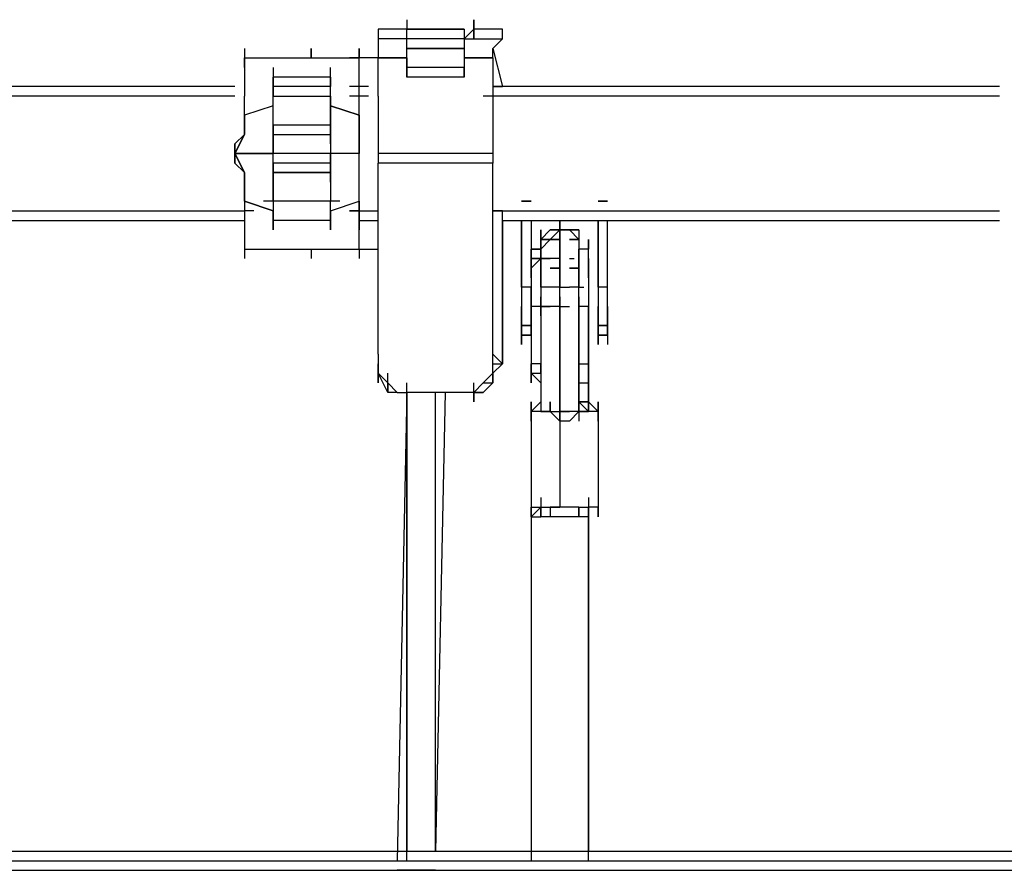
# Model space of a CAD drawing. Extents: x -6012 to 4039, y -4 to 2900.
# Drawn here: x -3470 to -3033, y 1905 to 2282 of the extents above; entities that cross this region are included whole.
import ezdxf

# ---------------------------------------------------------------- set-up
doc = ezdxf.new("R2010")
doc.units = 0
doc.header["$LTSCALE"] = 5
doc.layers.add('Lg_prod', color=40, linetype='CONTINUOUS')

msp = doc.modelspace()

# ---------------------------------------------------------------- linework, layer by layer
at = {"layer": 'Lg_prod'}
for p, q in [((-3298.0538, 2281.9628), (-3298.0538, 2277.7291)), ((-3298.0538, 2281.9628), (-3298.0538, 2277.7291)), ((-3298.0538, 2281.9628), (-3298.0538, 2277.7291)), ((-3268.4179, 2281.9628), (-3268.4179, 2273.4954)), ((-3268.4179, 2273.4954), (-3268.4179, 2281.9628)), ((-3268.4179, 2281.9628), (-3268.4179, 2273.4954)), ((-3310.7549, 2277.7291), (-3310.7549, 2273.4954)), ((-3298.0538, 2277.7291), (-3310.7549, 2277.7291)), ((-3298.0538, 2273.4954), (-3298.0538, 2277.7291)), ((-3272.6516, 2277.7291), (-3298.0538, 2277.7291)), ((-3298.0538, 2277.7291), (-3272.6516, 2277.7291)), ((-3298.0538, 2273.4954), (-3298.0538, 2277.7291)), ((-3272.6516, 2277.7291), (-3272.6516, 2273.4954)), ((-3268.4179, 2277.7291), (-3272.6516, 2273.4954)), ((-3255.7168, 2277.7291), (-3268.4179, 2277.7291)), ((-3255.7168, 2273.4954), (-3255.7168, 2277.7291)), ((-3298.0538, 2273.4954), (-3310.7549, 2273.4954)), ((-3310.7549, 2273.4954), (-3310.7549, 2269.2617)), ((-3272.6516, 2273.4954), (-3298.0538, 2273.4954)), ((-3298.0538, 2269.2617), (-3298.0538, 2273.4954)), ((-3272.6516, 2273.4954), (-3272.6516, 2269.2617)), ((-3272.6516, 2273.4954), (-3255.7168, 2273.4954)), ((-3272.6516, 2273.4954), (-3255.7168, 2273.4954)), ((-3255.7168, 2273.4954), (-3259.9505, 2269.2617)), ((-3370.0267, 2269.2617), (-3370.0267, 2265.028)), ((-3370.0267, 2269.2617), (-3370.0267, 2265.028)), ((-3340.3908, 2265.028), (-3340.3908, 2269.2617)), ((-3340.3908, 2269.2617), (-3340.3908, 2265.028)), ((-3319.2223, 2265.028), (-3319.2223, 2269.2617)), ((-3319.2223, 2269.2617), (-3319.2223, 2265.028)), ((-3310.7549, 2269.2617), (-3310.7549, 2265.028)), ((-3272.6516, 2269.2617), (-3298.0538, 2269.2617)), ((-3298.0538, 2269.2617), (-3272.6516, 2269.2617)), ((-3298.0538, 2265.028), (-3298.0538, 2269.2617)), ((-3272.6516, 2269.2617), (-3272.6516, 2265.028)), ((-3272.6516, 2269.2617), (-3272.6516, 2265.028)), ((-3259.9505, 2265.028), (-3259.9505, 2269.2617)), ((-3259.9505, 2269.2617), (-3255.7168, 2252.3269)), ((-3370.0267, 2265.028), (-3319.2223, 2265.028)), ((-3370.0267, 2260.7943), (-3370.0267, 2265.028)), ((-3370.0267, 2265.028), (-3370.0267, 2260.7943)), ((-3310.7549, 2265.028), (-3323.456, 2265.028)), ((-3310.7549, 2265.028), (-3323.456, 2265.028)), ((-3319.2223, 2260.7943), (-3319.2223, 2265.028)), ((-3319.2223, 2260.7943), (-3319.2223, 2265.028)), ((-3298.0538, 2265.028), (-3310.7549, 2265.028)), ((-3298.0538, 2265.028), (-3310.7549, 2265.028)), ((-3310.7549, 2265.028), (-3298.0538, 2265.028)), ((-3310.7549, 2256.5606), (-3310.7549, 2265.028)), ((-3298.0538, 2260.7943), (-3298.0538, 2265.028)), ((-3298.0538, 2265.028), (-3298.0538, 2260.7943)), ((-3298.0538, 2260.7943), (-3298.0538, 2265.028)), ((-3272.6516, 2265.028), (-3272.6516, 2260.7943)), ((-3272.6516, 2265.028), (-3272.6516, 2260.7943)), ((-3272.6516, 2265.028), (-3259.9505, 2265.028)), ((-3259.9505, 2265.028), (-3272.6516, 2265.028)), ((-3259.9505, 2265.028), (-3259.9505, 2256.5606)), ((-3370.0267, 2260.7943), (-3370.0267, 2256.5606)), ((-3370.0267, 2260.7943), (-3370.0267, 2256.5606)), ((-3357.3256, 2260.7943), (-3357.3256, 2256.5606)), ((-3331.9234, 2256.5606), (-3331.9234, 2260.7943)), ((-3319.2223, 2256.5606), (-3319.2223, 2260.7943)), ((-3319.2223, 2256.5606), (-3319.2223, 2260.7943)), ((-3298.0538, 2260.7943), (-3298.0538, 2256.5606)), ((-3272.6516, 2260.7943), (-3298.0538, 2260.7943)), ((-3298.0538, 2260.7943), (-3298.0538, 2256.5606)), ((-3298.0538, 2256.5606), (-3298.0538, 2260.7943)), ((-3272.6516, 2256.5606), (-3272.6516, 2260.7943)), ((-3272.6516, 2260.7943), (-3272.6516, 2256.5606)), ((-3272.6516, 2260.7943), (-3272.6516, 2256.5606)), ((-3370.0267, 2256.5606), (-3370.0267, 2248.0932)), ((-3370.0267, 2256.5606), (-3370.0267, 2248.0932)), ((-3357.3256, 2256.5606), (-3357.3256, 2252.3269)), ((-3331.9234, 2256.5606), (-3357.3256, 2256.5606)), ((-3357.3256, 2256.5606), (-3357.3256, 2248.0932)), ((-3357.3256, 2252.3269), (-3357.3256, 2256.5606)), ((-3331.9234, 2256.5606), (-3331.9234, 2252.3269)), ((-3331.9234, 2252.3269), (-3331.9234, 2256.5606)), ((-3331.9234, 2252.3269), (-3331.9234, 2256.5606)), ((-3319.2223, 2248.0932), (-3319.2223, 2256.5606)), ((-3319.2223, 2248.0932), (-3319.2223, 2256.5606)), ((-3310.7549, 2248.0932), (-3310.7549, 2256.5606)), ((-3272.6516, 2256.5606), (-3298.0538, 2256.5606)), ((-3259.9505, 2256.5606), (-3259.9505, 2248.0932)), ((-3374.2604, 2252.3269), (-3598.6465, 2252.3269)), ((-3331.9234, 2252.3269), (-3357.3256, 2252.3269)), ((-3357.3256, 2252.3269), (-3357.3256, 2248.0932)), ((-3331.9234, 2252.3269), (-3357.3256, 2252.3269)), ((-3357.3256, 2248.0932), (-3357.3256, 2252.3269)), ((-3331.9234, 2248.0932), (-3331.9234, 2252.3269)), ((-3331.9234, 2248.0932), (-3331.9234, 2252.3269)), ((-3314.9886, 2252.3269), (-3323.456, 2252.3269)), ((-3035.5644, 2252.3269), (-3259.9505, 2252.3269)), ((-3259.9505, 2252.3269), (-3255.7168, 2252.3269)), ((-3374.2604, 2248.0932), (-3598.6465, 2248.0932)), ((-3370.0267, 2239.6258), (-3370.0267, 2248.0932)), ((-3370.0267, 2239.6258), (-3370.0267, 2248.0932)), ((-3357.3256, 2248.0932), (-3331.9234, 2248.0932)), ((-3357.3256, 2235.3921), (-3357.3256, 2248.0932)), ((-3357.3256, 2235.3921), (-3357.3256, 2248.0932)), ((-3331.9234, 2248.0932), (-3331.9234, 2235.3921)), ((-3331.9234, 2235.3921), (-3331.9234, 2248.0932)), ((-3314.9886, 2248.0932), (-3323.456, 2248.0932)), ((-3319.2223, 2239.6258), (-3319.2223, 2248.0932)), ((-3319.2223, 2239.6258), (-3319.2223, 2248.0932)), ((-3310.7549, 2248.0932), (-3310.7549, 2239.6258)), ((-3310.7549, 2248.0932), (-3310.7549, 2239.6258)), ((-3035.5644, 2248.0932), (-3264.1842, 2248.0932)), ((-3259.9505, 2248.0932), (-3259.9505, 2239.6258)), ((-3357.3256, 2243.8595), (-3370.0267, 2239.6258)), ((-3357.3256, 2243.8595), (-3370.0267, 2239.6258)), ((-3331.9234, 2243.8595), (-3319.2223, 2239.6258)), ((-3319.2223, 2239.6258), (-3331.9234, 2243.8595)), ((-3370.0267, 2239.6258), (-3370.0267, 2231.1584)), ((-3370.0267, 2231.1584), (-3370.0267, 2239.6258)), ((-3319.2223, 2239.6258), (-3319.2223, 2231.1584)), ((-3319.2223, 2231.1584), (-3319.2223, 2239.6258)), ((-3310.7549, 2239.6258), (-3310.7549, 2231.1584)), ((-3259.9505, 2239.6258), (-3259.9505, 2231.1584)), ((-3357.3256, 2235.3921), (-3331.9234, 2235.3921)), ((-3357.3256, 2231.1584), (-3357.3256, 2235.3921)), ((-3357.3256, 2226.9247), (-3357.3256, 2235.3921)), ((-3357.3256, 2235.3921), (-3357.3256, 2231.1584)), ((-3331.9234, 2231.1584), (-3331.9234, 2235.3921)), ((-3331.9234, 2235.3921), (-3331.9234, 2231.1584)), ((-3331.9234, 2226.9247), (-3331.9234, 2235.3921)), ((-3370.0267, 2231.1584), (-3374.2604, 2226.9247)), ((-3374.2604, 2222.691), (-3370.0267, 2231.1584)), ((-3370.0267, 2231.1584), (-3374.2604, 2222.691)), ((-3374.2604, 2226.9247), (-3370.0267, 2231.1584)), ((-3357.3256, 2231.1584), (-3331.9234, 2231.1584)), ((-3357.3256, 2231.1584), (-3331.9234, 2231.1584)), ((-3357.3256, 2222.691), (-3357.3256, 2231.1584)), ((-3357.3256, 2231.1584), (-3357.3256, 2222.691)), ((-3331.9234, 2231.1584), (-3331.9234, 2222.691)), ((-3331.9234, 2231.1584), (-3331.9234, 2222.691)), ((-3319.2223, 2231.1584), (-3319.2223, 2222.691)), ((-3319.2223, 2222.691), (-3319.2223, 2231.1584)), ((-3310.7549, 2231.1584), (-3310.7549, 2222.691)), ((-3259.9505, 2231.1584), (-3259.9505, 2222.691)), ((-3374.2604, 2226.9247), (-3374.2604, 2222.691)), ((-3374.2604, 2222.691), (-3374.2604, 2226.9247)), ((-3357.3256, 2222.691), (-3374.2604, 2222.691)), ((-3357.3256, 2222.691), (-3374.2604, 2222.691)), ((-3374.2604, 2222.691), (-3374.2604, 2218.4573)), ((-3374.2604, 2222.691), (-3357.3256, 2222.691)), ((-3370.0267, 2214.2236), (-3374.2604, 2222.691)), ((-3374.2604, 2222.691), (-3370.0267, 2214.2236)), ((-3374.2604, 2218.4573), (-3374.2604, 2222.691)), ((-3331.9234, 2222.691), (-3357.3256, 2222.691)), ((-3331.9234, 2222.691), (-3357.3256, 2222.691)), ((-3357.3256, 2218.4573), (-3357.3256, 2222.691)), ((-3357.3256, 2218.4573), (-3357.3256, 2222.691)), ((-3331.9234, 2222.691), (-3357.3256, 2222.691)), ((-3319.2223, 2222.691), (-3331.9234, 2222.691)), ((-3331.9234, 2222.691), (-3331.9234, 2218.4573)), ((-3331.9234, 2218.4573), (-3331.9234, 2222.691)), ((-3319.2223, 2222.691), (-3331.9234, 2222.691)), ((-3319.2223, 2222.691), (-3331.9234, 2222.691)), ((-3319.2223, 2214.2236), (-3319.2223, 2222.691)), ((-3319.2223, 2214.2236), (-3319.2223, 2222.691)), ((-3259.9505, 2222.691), (-3310.7549, 2222.691)), ((-3310.7549, 2222.691), (-3310.7549, 2218.4573)), ((-3310.7549, 2222.691), (-3310.7549, 2218.4573)), ((-3259.9505, 2222.691), (-3259.9505, 2218.4573)), ((-3374.2604, 2218.4573), (-3370.0267, 2214.2236)), ((-3370.0267, 2214.2236), (-3374.2604, 2218.4573)), ((-3357.3256, 2218.4573), (-3357.3256, 2214.2236)), ((-3331.9234, 2218.4573), (-3357.3256, 2218.4573)), ((-3357.3256, 2209.9899), (-3357.3256, 2218.4573)), ((-3357.3256, 2218.4573), (-3357.3256, 2214.2236)), ((-3331.9234, 2218.4573), (-3331.9234, 2214.2236)), ((-3331.9234, 2218.4573), (-3331.9234, 2214.2236)), ((-3331.9234, 2209.9899), (-3331.9234, 2218.4573)), ((-3310.7549, 2133.7833), (-3310.7549, 2218.4573)), ((-3259.9505, 2218.4573), (-3310.7549, 2218.4573)), ((-3259.9505, 2133.7833), (-3259.9505, 2218.4573)), ((-3370.0267, 2205.7562), (-3370.0267, 2214.2236)), ((-3370.0267, 2214.2236), (-3370.0267, 2205.7562)), ((-3357.3256, 2214.2236), (-3331.9234, 2214.2236)), ((-3357.3256, 2201.5225), (-3357.3256, 2214.2236)), ((-3331.9234, 2214.2236), (-3357.3256, 2214.2236)), ((-3357.3256, 2214.2236), (-3357.3256, 2201.5225)), ((-3331.9234, 2214.2236), (-3331.9234, 2201.5225)), ((-3331.9234, 2214.2236), (-3331.9234, 2201.5225)), ((-3319.2223, 2205.7562), (-3319.2223, 2214.2236)), ((-3319.2223, 2205.7562), (-3319.2223, 2214.2236)), ((-3370.0267, 2201.5225), (-3370.0267, 2205.7562)), ((-3370.0267, 2205.7562), (-3370.0267, 2201.5225)), ((-3319.2223, 2201.5225), (-3319.2223, 2205.7562)), ((-3319.2223, 2201.5225), (-3319.2223, 2205.7562)), ((-3370.0267, 2201.5225), (-3370.0267, 2193.0551)), ((-3357.3256, 2197.2888), (-3370.0267, 2201.5225)), ((-3370.0267, 2201.5225), (-3357.3256, 2197.2888)), ((-3370.0267, 2201.5225), (-3370.0267, 2193.0551)), ((-3357.3256, 2201.5225), (-3361.5593, 2201.5225)), ((-3357.3256, 2201.5225), (-3357.3256, 2197.2888)), ((-3331.9234, 2201.5225), (-3357.3256, 2201.5225)), ((-3357.3256, 2201.5225), (-3357.3256, 2197.2888)), ((-3327.6897, 2201.5225), (-3331.9234, 2201.5225)), ((-3331.9234, 2197.2888), (-3331.9234, 2201.5225)), ((-3331.9234, 2197.2888), (-3331.9234, 2201.5225)), ((-3331.9234, 2197.2888), (-3319.2223, 2201.5225)), ((-3331.9234, 2197.2888), (-3319.2223, 2201.5225)), ((-3331.9234, 2197.2888), (-3319.2223, 2201.5225)), ((-3319.2223, 2201.5225), (-3319.2223, 2193.0551)), ((-3319.2223, 2193.0551), (-3319.2223, 2201.5225)), ((-3243.0157, 2201.5225), (-3247.2494, 2201.5225)), ((-3247.2494, 2201.5225), (-3243.0157, 2201.5225)), ((-3243.0157, 2201.5225), (-3247.2494, 2201.5225)), ((-3243.0157, 2201.5225), (-3247.2494, 2201.5225)), ((-3213.3798, 2201.5225), (-3209.1461, 2201.5225)), ((-3209.1461, 2201.5225), (-3213.3798, 2201.5225)), ((-3213.3798, 2201.5225), (-3209.1461, 2201.5225)), ((-3209.1461, 2201.5225), (-3213.3798, 2201.5225)), ((-3598.6465, 2197.2888), (-3370.0267, 2197.2888)), ((-3365.793, 2197.2888), (-3370.0267, 2197.2888)), ((-3357.3256, 2193.0551), (-3357.3256, 2197.2888)), ((-3357.3256, 2197.2888), (-3357.3256, 2193.0551)), ((-3331.9234, 2197.2888), (-3331.9234, 2193.0551)), ((-3331.9234, 2197.2888), (-3331.9234, 2193.0551)), ((-3331.9234, 2188.8214), (-3331.9234, 2197.2888)), ((-3323.456, 2197.2888), (-3319.2223, 2197.2888)), ((-3319.2223, 2197.2888), (-3323.456, 2197.2888)), ((-3319.2223, 2197.2888), (-3310.7549, 2197.2888)), ((-3259.9505, 2197.2888), (-3035.5644, 2197.2888)), ((-3255.7168, 2197.2888), (-3259.9505, 2197.2888)), ((-3255.7168, 2193.0551), (-3255.7168, 2197.2888)), ((-3598.6465, 2193.0551), (-3370.0267, 2193.0551)), ((-3370.0267, 2193.0551), (-3370.0267, 2188.8214)), ((-3370.0267, 2193.0551), (-3370.0267, 2188.8214)), ((-3331.9234, 2193.0551), (-3357.3256, 2193.0551)), ((-3331.9234, 2193.0551), (-3357.3256, 2193.0551)), ((-3357.3256, 2188.8214), (-3357.3256, 2193.0551)), ((-3357.3256, 2193.0551), (-3357.3256, 2188.8214)), ((-3331.9234, 2193.0551), (-3331.9234, 2188.8214)), ((-3319.2223, 2193.0551), (-3310.7549, 2193.0551)), ((-3319.2223, 2193.0551), (-3319.2223, 2188.8214)), ((-3319.2223, 2188.8214), (-3319.2223, 2193.0551)), ((-3255.7168, 2193.0551), (-3035.5644, 2193.0551)), ((-3255.7168, 2193.0551), (-3255.7168, 2129.5496)), ((-3255.7168, 2129.5496), (-3255.7168, 2193.0551)), ((-3255.7168, 2129.5496), (-3255.7168, 2193.0551)), ((-3247.2494, 2193.0551), (-3247.2494, 2163.4192)), ((-3247.2494, 2163.4192), (-3247.2494, 2193.0551)), ((-3243.0157, 2193.0551), (-3243.0157, 2163.4192)), ((-3230.3146, 2188.8214), (-3230.3146, 2193.0551)), ((-3230.3146, 2193.0551), (-3230.3146, 2188.8214)), ((-3230.3146, 2188.8214), (-3230.3146, 2193.0551)), ((-3230.3146, 2193.0551), (-3230.3146, 2188.8214)), ((-3230.3146, 2188.8214), (-3230.3146, 2193.0551)), ((-3230.3146, 2193.0551), (-3230.3146, 2188.8214)), ((-3230.3146, 2188.8214), (-3230.3146, 2193.0551)), ((-3230.3146, 2193.0551), (-3230.3146, 2188.8214)), ((-3213.3798, 2193.0551), (-3213.3798, 2163.4192)), ((-3213.3798, 2163.4192), (-3213.3798, 2193.0551)), ((-3209.1461, 2163.4192), (-3209.1461, 2193.0551)), ((-3370.0267, 2188.8214), (-3370.0267, 2184.5877)), ((-3370.0267, 2188.8214), (-3370.0267, 2184.5877)), ((-3319.2223, 2184.5877), (-3319.2223, 2188.8214)), ((-3319.2223, 2184.5877), (-3319.2223, 2188.8214)), ((-3238.782, 2184.5877), (-3238.782, 2188.8214)), ((-3238.782, 2188.8214), (-3238.782, 2184.5877)), ((-3234.5483, 2188.8214), (-3238.782, 2184.5877)), ((-3238.782, 2184.5877), (-3234.5483, 2188.8214)), ((-3230.3146, 2188.8214), (-3234.5483, 2184.5877)), ((-3234.5483, 2188.8214), (-3230.3146, 2188.8214)), ((-3230.3146, 2188.8214), (-3234.5483, 2188.8214)), ((-3230.3146, 2188.8214), (-3230.3146, 2184.5877)), ((-3230.3146, 2184.5877), (-3230.3146, 2188.8214)), ((-3226.0809, 2188.8214), (-3230.3146, 2188.8214)), ((-3230.3146, 2188.8214), (-3226.0809, 2188.8214)), ((-3226.0809, 2188.8214), (-3230.3146, 2188.8214)), ((-3230.3146, 2188.8214), (-3226.0809, 2188.8214)), ((-3230.3146, 2184.5877), (-3230.3146, 2188.8214)), ((-3230.3146, 2188.8214), (-3226.0809, 2188.8214)), ((-3226.0809, 2188.8214), (-3230.3146, 2188.8214)), ((-3230.3146, 2188.8214), (-3230.3146, 2184.5877)), ((-3226.0809, 2188.8214), (-3221.8472, 2184.5877)), ((-3221.8472, 2188.8214), (-3226.0809, 2188.8214)), ((-3226.0809, 2188.8214), (-3221.8472, 2188.8214)), ((-3221.8472, 2184.5877), (-3226.0809, 2188.8214)), ((-3221.8472, 2188.8214), (-3221.8472, 2184.5877)), ((-3221.8472, 2188.8214), (-3221.8472, 2184.5877)), ((-3221.8472, 2188.8214), (-3221.8472, 2184.5877)), ((-3370.0267, 2184.5877), (-3370.0267, 2180.354)), ((-3370.0267, 2184.5877), (-3370.0267, 2180.354)), ((-3319.2223, 2180.354), (-3319.2223, 2184.5877)), ((-3319.2223, 2180.354), (-3319.2223, 2184.5877)), ((-3238.782, 2184.5877), (-3238.782, 2180.354)), ((-3238.782, 2184.5877), (-3238.782, 2180.354)), ((-3238.782, 2184.5877), (-3238.782, 2180.354)), ((-3234.5483, 2184.5877), (-3238.782, 2184.5877)), ((-3238.782, 2184.5877), (-3234.5483, 2184.5877)), ((-3238.782, 2180.354), (-3238.782, 2184.5877)), ((-3238.782, 2180.354), (-3234.5483, 2184.5877)), ((-3234.5483, 2184.5877), (-3238.782, 2180.354)), ((-3230.3146, 2184.5877), (-3234.5483, 2184.5877)), ((-3234.5483, 2184.5877), (-3230.3146, 2184.5877)), ((-3230.3146, 2184.5877), (-3230.3146, 2180.354)), ((-3230.3146, 2180.354), (-3230.3146, 2184.5877)), ((-3230.3146, 2184.5877), (-3230.3146, 2180.354)), ((-3230.3146, 2184.5877), (-3230.3146, 2180.354)), ((-3226.0809, 2184.5877), (-3221.8472, 2184.5877)), ((-3221.8472, 2184.5877), (-3226.0809, 2184.5877)), ((-3221.8472, 2184.5877), (-3221.8472, 2180.354)), ((-3221.8472, 2184.5877), (-3221.8472, 2180.354)), ((-3217.6135, 2184.5877), (-3217.6135, 2180.354)), ((-3217.6135, 2180.354), (-3217.6135, 2184.5877)), ((-3217.6135, 2184.5877), (-3217.6135, 2180.354)), ((-3217.6135, 2180.354), (-3217.6135, 2184.5877)), ((-3217.6135, 2184.5877), (-3217.6135, 2180.354)), ((-3217.6135, 2180.354), (-3217.6135, 2184.5877)), ((-3217.6135, 2184.5877), (-3217.6135, 2180.354)), ((-3217.6135, 2180.354), (-3217.6135, 2184.5877)), ((-3217.6135, 2180.354), (-3217.6135, 2184.5877)), ((-3217.6135, 2184.5877), (-3217.6135, 2180.354)), ((-3217.6135, 2180.354), (-3217.6135, 2184.5877)), ((-3217.6135, 2184.5877), (-3217.6135, 2180.354)), ((-3217.6135, 2180.354), (-3217.6135, 2184.5877)), ((-3217.6135, 2184.5877), (-3217.6135, 2180.354)), ((-3370.0267, 2180.354), (-3319.2223, 2180.354)), ((-3370.0267, 2180.354), (-3370.0267, 2176.1203)), ((-3340.3908, 2180.354), (-3340.3908, 2176.1203)), ((-3319.2223, 2180.354), (-3319.2223, 2176.1203)), ((-3319.2223, 2180.354), (-3310.7549, 2180.354)), ((-3319.2223, 2180.354), (-3310.7549, 2180.354)), ((-3243.0157, 2180.354), (-3238.782, 2180.354)), ((-3243.0157, 2176.1203), (-3243.0157, 2180.354)), ((-3243.0157, 2180.354), (-3243.0157, 2176.1203)), ((-3238.782, 2180.354), (-3243.0157, 2180.354)), ((-3243.0157, 2180.354), (-3243.0157, 2176.1203)), ((-3243.0157, 2176.1203), (-3243.0157, 2180.354)), ((-3243.0157, 2171.8866), (-3238.782, 2176.1203)), ((-3243.0157, 2171.8866), (-3243.0157, 2176.1203)), ((-3238.782, 2176.1203), (-3243.0157, 2171.8866)), ((-3243.0157, 2176.1203), (-3238.782, 2176.1203)), ((-3243.0157, 2176.1203), (-3243.0157, 2171.8866)), ((-3238.782, 2176.1203), (-3243.0157, 2176.1203)), ((-3243.0157, 2171.8866), (-3243.0157, 2176.1203)), ((-3243.0157, 2176.1203), (-3243.0157, 2171.8866)), ((-3238.782, 2176.1203), (-3238.782, 2180.354)), ((-3238.782, 2171.8866), (-3238.782, 2180.354)), ((-3238.782, 2180.354), (-3238.782, 2171.8866)), ((-3238.782, 2180.354), (-3238.782, 2176.1203)), ((-3238.782, 2176.1203), (-3238.782, 2180.354)), ((-3238.782, 2176.1203), (-3238.782, 2171.8866)), ((-3238.782, 2176.1203), (-3238.782, 2171.8866)), ((-3238.782, 2167.6529), (-3238.782, 2176.1203)), ((-3238.782, 2176.1203), (-3238.782, 2171.8866)), ((-3234.5483, 2176.1203), (-3238.782, 2176.1203)), ((-3238.782, 2176.1203), (-3234.5483, 2176.1203)), ((-3230.3146, 2176.1203), (-3234.5483, 2176.1203)), ((-3230.3146, 2176.1203), (-3234.5483, 2176.1203)), ((-3230.3146, 2176.1203), (-3230.3146, 2180.354)), ((-3230.3146, 2180.354), (-3230.3146, 2176.1203)), ((-3230.3146, 2167.6529), (-3230.3146, 2176.1203)), ((-3230.3146, 2176.1203), (-3230.3146, 2167.6529)), ((-3226.0809, 2176.1203), (-3223.9641, 2176.1203)), ((-3217.6135, 2180.354), (-3221.8472, 2180.354)), ((-3221.8472, 2171.8866), (-3221.8472, 2180.354)), ((-3221.8472, 2180.354), (-3221.8472, 2176.1203)), ((-3221.8472, 2180.354), (-3221.8472, 2171.8866)), ((-3221.8472, 2176.1203), (-3221.8472, 2171.8866)), ((-3221.8472, 2171.8866), (-3221.8472, 2176.1203)), ((-3221.8472, 2176.1203), (-3221.8472, 2171.8866)), ((-3217.6135, 2176.1203), (-3217.6135, 2180.354)), ((-3217.6135, 2176.1203), (-3217.6135, 2180.354)), ((-3217.6135, 2176.1203), (-3217.6135, 2171.8866)), ((-3217.6135, 2171.8866), (-3217.6135, 2176.1203)), ((-3217.6135, 2176.1203), (-3217.6135, 2171.8866)), ((-3217.6135, 2171.8866), (-3217.6135, 2176.1203)), ((-3243.0157, 2167.6529), (-3243.0157, 2171.8866)), ((-3243.0157, 2167.6529), (-3243.0157, 2171.8866)), ((-3243.0157, 2171.8866), (-3243.0157, 2167.6529)), ((-3238.782, 2171.8866), (-3238.782, 2163.4192)), ((-3238.782, 2171.8866), (-3238.782, 2167.6529)), ((-3238.782, 2171.8866), (-3238.782, 2167.6529)), ((-3230.3146, 2171.8866), (-3234.5483, 2171.8866)), ((-3234.5483, 2171.8866), (-3230.3146, 2171.8866)), ((-3226.0809, 2171.8866), (-3221.8472, 2171.8866)), ((-3221.8472, 2171.8866), (-3226.0809, 2171.8866)), ((-3221.8472, 2167.6529), (-3221.8472, 2171.8866)), ((-3221.8472, 2171.8866), (-3221.8472, 2167.6529)), ((-3217.6135, 2171.8866), (-3217.6135, 2163.4192)), ((-3217.6135, 2167.6529), (-3217.6135, 2171.8866)), ((-3238.782, 2163.4192), (-3238.782, 2167.6529)), ((-3238.782, 2167.6529), (-3238.782, 2163.4192)), ((-3230.3146, 2167.6529), (-3230.3146, 2163.4192)), ((-3230.3146, 2163.4192), (-3230.3146, 2167.6529)), ((-3221.8472, 2167.6529), (-3221.8472, 2163.4192)), ((-3221.8472, 2163.4192), (-3221.8472, 2167.6529)), ((-3217.6135, 2167.6529), (-3217.6135, 2159.1855)), ((-3247.2494, 2163.4192), (-3247.2494, 2154.9518)), ((-3247.2494, 2163.4192), (-3247.2494, 2154.9518)), ((-3243.0157, 2163.4192), (-3247.2494, 2163.4192)), ((-3243.0157, 2163.4192), (-3243.0157, 2154.9518)), ((-3243.0157, 2159.1855), (-3243.0157, 2163.4192)), ((-3243.0157, 2163.4192), (-3243.0157, 2159.1855)), ((-3243.0157, 2159.1855), (-3243.0157, 2163.4192)), ((-3243.0157, 2159.1855), (-3243.0157, 2163.4192)), ((-3238.782, 2163.4192), (-3238.782, 2154.9518)), ((-3234.5483, 2163.4192), (-3238.782, 2163.4192)), ((-3230.3146, 2163.4192), (-3234.5483, 2163.4192)), ((-3230.3146, 2163.4192), (-3226.0809, 2163.4192)), ((-3230.3146, 2159.1855), (-3230.3146, 2163.4192)), ((-3221.8472, 2163.4192), (-3226.0809, 2163.4192)), ((-3221.8472, 2163.4192), (-3219.7304, 2163.4192)), ((-3221.8472, 2154.9518), (-3221.8472, 2163.4192)), ((-3221.8472, 2154.9518), (-3221.8472, 2163.4192)), ((-3213.3798, 2163.4192), (-3213.3798, 2154.9518)), ((-3213.3798, 2163.4192), (-3213.3798, 2154.9518)), ((-3209.1461, 2163.4192), (-3213.3798, 2163.4192)), ((-3209.1461, 2154.9518), (-3209.1461, 2163.4192)), ((-3243.0157, 2159.1855), (-3243.0157, 2154.9518)), ((-3243.0157, 2154.9518), (-3243.0157, 2159.1855)), ((-3243.0157, 2159.1855), (-3243.0157, 2154.9518)), ((-3243.0157, 2154.9518), (-3243.0157, 2159.1855)), ((-3243.0157, 2159.1855), (-3243.0157, 2154.9518)), ((-3238.782, 2159.1855), (-3238.782, 2154.9518)), ((-3238.782, 2159.1855), (-3238.782, 2154.9518)), ((-3238.782, 2159.1855), (-3238.782, 2150.7181)), ((-3238.782, 2150.7181), (-3238.782, 2159.1855)), ((-3238.782, 2159.1855), (-3238.782, 2150.7181)), ((-3230.3146, 2150.7181), (-3230.3146, 2159.1855)), ((-3230.3146, 2159.1855), (-3230.3146, 2150.7181)), ((-3230.3146, 2154.9518), (-3230.3146, 2159.1855)), ((-3221.8472, 2150.7181), (-3221.8472, 2159.1855)), ((-3221.8472, 2159.1855), (-3221.8472, 2150.7181)), ((-3217.6135, 2159.1855), (-3217.6135, 2154.9518)), ((-3247.2494, 2150.7181), (-3247.2494, 2154.9518)), ((-3247.2494, 2154.9518), (-3247.2494, 2150.7181)), ((-3243.0157, 2150.7181), (-3243.0157, 2154.9518)), ((-3243.0157, 2150.7181), (-3243.0157, 2154.9518)), ((-3243.0157, 2154.9518), (-3243.0157, 2150.7181)), ((-3243.0157, 2150.7181), (-3243.0157, 2154.9518)), ((-3238.782, 2154.9518), (-3243.0157, 2154.9518)), ((-3238.782, 2154.9518), (-3234.5483, 2154.9518)), ((-3234.5483, 2154.9518), (-3238.782, 2154.9518)), ((-3238.782, 2154.9518), (-3238.782, 2108.3811)), ((-3230.3146, 2154.9518), (-3234.5483, 2154.9518)), ((-3230.3146, 2154.9518), (-3230.3146, 2104.1474)), ((-3230.3146, 2104.1474), (-3230.3146, 2154.9518)), ((-3230.3146, 2154.9518), (-3226.0809, 2154.9518)), ((-3230.3146, 2104.1474), (-3230.3146, 2154.9518)), ((-3230.3146, 2154.9518), (-3226.0809, 2154.9518)), ((-3217.6135, 2154.9518), (-3221.8472, 2154.9518)), ((-3221.8472, 2108.3811), (-3221.8472, 2154.9518)), ((-3221.8472, 2154.9518), (-3221.8472, 2108.3811)), ((-3217.6135, 2129.5496), (-3217.6135, 2154.9518)), ((-3217.6135, 2154.9518), (-3217.6135, 2129.5496)), ((-3217.6135, 2129.5496), (-3217.6135, 2154.9518)), ((-3217.6135, 2129.5496), (-3217.6135, 2154.9518)), ((-3213.3798, 2154.9518), (-3213.3798, 2150.7181)), ((-3213.3798, 2150.7181), (-3213.3798, 2154.9518)), ((-3213.3798, 2154.9518), (-3213.3798, 2150.7181)), ((-3209.1461, 2150.7181), (-3209.1461, 2154.9518)), ((-3209.1461, 2154.9518), (-3209.1461, 2150.7181)), ((-3209.1461, 2150.7181), (-3209.1461, 2154.9518)), ((-3247.2494, 2146.4844), (-3247.2494, 2150.7181)), ((-3247.2494, 2150.7181), (-3247.2494, 2146.4844)), ((-3247.2494, 2146.4844), (-3247.2494, 2150.7181)), ((-3247.2494, 2150.7181), (-3247.2494, 2146.4844)), ((-3243.0157, 2150.7181), (-3243.0157, 2146.4844)), ((-3243.0157, 2150.7181), (-3243.0157, 2146.4844)), ((-3243.0157, 2142.2507), (-3243.0157, 2150.7181)), ((-3213.3798, 2146.4844), (-3213.3798, 2150.7181)), ((-3213.3798, 2146.4844), (-3213.3798, 2150.7181)), ((-3213.3798, 2150.7181), (-3213.3798, 2146.4844)), ((-3209.1461, 2146.4844), (-3209.1461, 2150.7181)), ((-3209.1461, 2150.7181), (-3209.1461, 2146.4844)), ((-3209.1461, 2150.7181), (-3209.1461, 2146.4844)), ((-3209.1461, 2142.2507), (-3209.1461, 2150.7181)), ((-3247.2494, 2146.4844), (-3243.0157, 2146.4844)), ((-3243.0157, 2146.4844), (-3247.2494, 2146.4844)), ((-3247.2494, 2146.4844), (-3247.2494, 2142.2507)), ((-3243.0157, 2146.4844), (-3247.2494, 2146.4844)), ((-3243.0157, 2146.4844), (-3247.2494, 2146.4844)), ((-3247.2494, 2146.4844), (-3243.0157, 2146.4844)), ((-3247.2494, 2142.2507), (-3247.2494, 2146.4844)), ((-3247.2494, 2146.4844), (-3243.0157, 2146.4844)), ((-3247.2494, 2146.4844), (-3243.0157, 2146.4844)), ((-3247.2494, 2142.2507), (-3247.2494, 2146.4844)), ((-3247.2494, 2142.2507), (-3247.2494, 2146.4844)), ((-3247.2494, 2146.4844), (-3247.2494, 2142.2507)), ((-3243.0157, 2142.2507), (-3243.0157, 2146.4844)), ((-3243.0157, 2146.4844), (-3243.0157, 2142.2507)), ((-3243.0157, 2146.4844), (-3243.0157, 2129.5496)), ((-3243.0157, 2146.4844), (-3243.0157, 2129.5496)), ((-3213.3798, 2146.4844), (-3209.1461, 2146.4844)), ((-3209.1461, 2146.4844), (-3213.3798, 2146.4844)), ((-3213.3798, 2146.4844), (-3213.3798, 2142.2507)), ((-3209.1461, 2146.4844), (-3213.3798, 2146.4844)), ((-3209.1461, 2146.4844), (-3213.3798, 2146.4844)), ((-3213.3798, 2146.4844), (-3213.3798, 2142.2507)), ((-3209.1461, 2146.4844), (-3213.3798, 2146.4844)), ((-3213.3798, 2146.4844), (-3209.1461, 2146.4844)), ((-3213.3798, 2142.2507), (-3213.3798, 2146.4844)), ((-3213.3798, 2142.2507), (-3213.3798, 2146.4844)), ((-3213.3798, 2146.4844), (-3213.3798, 2142.2507)), ((-3209.1461, 2146.4844), (-3209.1461, 2142.2507)), ((-3209.1461, 2146.4844), (-3209.1461, 2142.2507)), ((-3247.2494, 2142.2507), (-3243.0157, 2142.2507)), ((-3247.2494, 2142.2507), (-3243.0157, 2142.2507)), ((-3243.0157, 2142.2507), (-3247.2494, 2142.2507)), ((-3247.2494, 2142.2507), (-3243.0157, 2142.2507)), ((-3247.2494, 2138.017), (-3247.2494, 2142.2507)), ((-3247.2494, 2142.2507), (-3247.2494, 2138.017)), ((-3243.0157, 2142.2507), (-3247.2494, 2142.2507)), ((-3247.2494, 2142.2507), (-3243.0157, 2142.2507)), ((-3213.3798, 2142.2507), (-3209.1461, 2142.2507)), ((-3213.3798, 2142.2507), (-3209.1461, 2142.2507)), ((-3213.3798, 2142.2507), (-3209.1461, 2142.2507)), ((-3213.3798, 2138.017), (-3213.3798, 2142.2507)), ((-3213.3798, 2142.2507), (-3213.3798, 2138.017)), ((-3213.3798, 2142.2507), (-3209.1461, 2142.2507)), ((-3209.1461, 2142.2507), (-3213.3798, 2142.2507)), ((-3209.1461, 2142.2507), (-3209.1461, 2138.017)), ((-3209.1461, 2142.2507), (-3209.1461, 2138.017)), ((-3310.7549, 2133.7833), (-3310.7549, 2129.5496)), ((-3259.9505, 2129.5496), (-3259.9505, 2133.7833)), ((-3255.7168, 2129.5496), (-3259.9505, 2133.7833)), ((-3217.6135, 2133.7833), (-3217.6135, 2125.3159)), ((-3217.6135, 2133.7833), (-3217.6135, 2125.3159)), ((-3310.7549, 2121.0822), (-3310.7549, 2129.5496)), ((-3310.7549, 2129.5496), (-3310.7549, 2125.3159)), ((-3259.9505, 2129.5496), (-3255.7168, 2129.5496)), ((-3259.9505, 2121.0822), (-3259.9505, 2129.5496)), ((-3255.7168, 2129.5496), (-3259.9505, 2125.3159)), ((-3259.9505, 2125.3159), (-3255.7168, 2129.5496)), ((-3259.9505, 2125.3159), (-3259.9505, 2129.5496)), ((-3259.9505, 2125.3159), (-3255.7168, 2129.5496)), ((-3238.782, 2129.5496), (-3243.0157, 2129.5496)), ((-3243.0157, 2129.5496), (-3243.0157, 2125.3159)), ((-3243.0157, 2125.3159), (-3243.0157, 2129.5496)), ((-3243.0157, 2129.5496), (-3243.0157, 2125.3159)), ((-3243.0157, 2125.3159), (-3243.0157, 2129.5496)), ((-3243.0157, 2129.5496), (-3243.0157, 2125.3159)), ((-3243.0157, 2129.5496), (-3243.0157, 2125.3159)), ((-3238.782, 2125.3159), (-3238.782, 2129.5496)), ((-3238.782, 2129.5496), (-3238.782, 2125.3159)), ((-3221.8472, 2129.5496), (-3217.6135, 2129.5496)), ((-3217.6135, 2125.3159), (-3217.6135, 2129.5496)), ((-3217.6135, 2125.3159), (-3217.6135, 2129.5496)), ((-3217.6135, 2129.5496), (-3217.6135, 2125.3159)), ((-3310.7549, 2125.3159), (-3310.7549, 2121.0822)), ((-3310.7549, 2125.3159), (-3306.5212, 2121.0822)), ((-3306.5212, 2116.8485), (-3310.7549, 2125.3159)), ((-3310.7549, 2121.0822), (-3310.7549, 2125.3159)), ((-3310.7549, 2125.3159), (-3310.7549, 2121.0822)), ((-3310.7549, 2125.3159), (-3306.5212, 2121.0822)), ((-3306.5212, 2121.0822), (-3310.7549, 2125.3159)), ((-3310.7549, 2125.3159), (-3306.5212, 2121.0822)), ((-3306.5212, 2116.8485), (-3306.5212, 2125.3159)), ((-3259.9505, 2125.3159), (-3264.1842, 2121.0822)), ((-3264.1842, 2121.0822), (-3259.9505, 2125.3159)), ((-3259.9505, 2125.3159), (-3264.1842, 2121.0822)), ((-3259.9505, 2125.3159), (-3264.1842, 2121.0822)), ((-3259.9505, 2125.3159), (-3259.9505, 2121.0822)), ((-3259.9505, 2125.3159), (-3259.9505, 2121.0822)), ((-3243.0157, 2121.0822), (-3243.0157, 2125.3159)), ((-3243.0157, 2125.3159), (-3243.0157, 2121.0822)), ((-3243.0157, 2121.0822), (-3243.0157, 2125.3159)), ((-3243.0157, 2125.3159), (-3243.0157, 2121.0822)), ((-3238.782, 2121.0822), (-3243.0157, 2125.3159)), ((-3243.0157, 2125.3159), (-3238.782, 2121.0822)), ((-3243.0157, 2121.0822), (-3243.0157, 2125.3159)), ((-3243.0157, 2125.3159), (-3243.0157, 2121.0822)), ((-3243.0157, 2121.0822), (-3243.0157, 2125.3159)), ((-3243.0157, 2125.3159), (-3243.0157, 2121.0822)), ((-3243.0157, 2121.0822), (-3243.0157, 2125.3159)), ((-3243.0157, 2125.3159), (-3243.0157, 2121.0822)), ((-3243.0157, 2121.0822), (-3243.0157, 2125.3159)), ((-3243.0157, 2125.3159), (-3243.0157, 2121.0822)), ((-3243.0157, 2125.3159), (-3238.782, 2125.3159)), ((-3238.782, 2121.0822), (-3243.0157, 2125.3159)), ((-3243.0157, 2125.3159), (-3238.782, 2125.3159)), ((-3217.6135, 2125.3159), (-3217.6135, 2116.8485)), ((-3217.6135, 2121.0822), (-3217.6135, 2125.3159)), ((-3217.6135, 2125.3159), (-3217.6135, 2121.0822)), ((-3217.6135, 2121.0822), (-3217.6135, 2125.3159)), ((-3306.5212, 2121.0822), (-3306.5212, 2116.8485)), ((-3306.5212, 2116.8485), (-3306.5212, 2121.0822)), ((-3306.5212, 2121.0822), (-3302.2875, 2116.8485)), ((-3306.5212, 2121.0822), (-3306.5212, 2116.8485)), ((-3302.2875, 2116.8485), (-3306.5212, 2121.0822)), ((-3306.5212, 2121.0822), (-3306.5212, 2116.8485)), ((-3298.0538, 2112.6148), (-3298.0538, 2121.0822)), ((-3268.4179, 2112.6148), (-3268.4179, 2121.0822)), ((-3268.4179, 2116.8485), (-3264.1842, 2121.0822)), ((-3264.1842, 2121.0822), (-3268.4179, 2116.8485)), ((-3264.1842, 2121.0822), (-3259.9505, 2121.0822)), ((-3264.1842, 2121.0822), (-3259.9505, 2121.0822)), ((-3259.9505, 2121.0822), (-3264.1842, 2116.8485)), ((-3221.8472, 2121.0822), (-3217.6135, 2121.0822)), ((-3221.8472, 2121.0822), (-3217.6135, 2121.0822)), ((-3217.6135, 2121.0822), (-3217.6135, 2116.8485)), ((-3217.6135, 2116.8485), (-3217.6135, 2121.0822)), ((-3217.6135, 2121.0822), (-3217.6135, 2116.8485)), ((-3302.2875, 2116.8485), (-3306.5212, 2116.8485)), ((-3298.0538, 2116.8485), (-3302.2875, 1909.3972)), ((-3302.2875, 2116.8485), (-3298.0538, 2116.8485)), ((-3298.0538, 2116.8485), (-3298.0538, 1913.6309)), ((-3298.0538, 1909.3972), (-3298.0538, 2116.8485)), ((-3298.0538, 2116.8485), (-3298.0538, 2112.6148)), ((-3272.6516, 2116.8485), (-3298.0538, 2116.8485)), ((-3272.6516, 2116.8485), (-3298.0538, 2116.8485)), ((-3298.0538, 2112.6148), (-3298.0538, 2116.8485)), ((-3298.0538, 2116.8485), (-3298.0538, 2112.6148)), ((-3285.3527, 1913.6309), (-3285.3527, 2116.8485)), ((-3281.119, 2116.8485), (-3285.3527, 1913.6309)), ((-3268.4179, 2116.8485), (-3272.6516, 2116.8485)), ((-3268.4179, 2116.8485), (-3268.4179, 2112.6148)), ((-3264.1842, 2116.8485), (-3268.4179, 2116.8485)), ((-3268.4179, 2116.8485), (-3264.1842, 2116.8485)), ((-3268.4179, 2112.6148), (-3268.4179, 2116.8485)), ((-3268.4179, 2116.8485), (-3268.4179, 2112.6148)), ((-3268.4179, 2116.8485), (-3264.1842, 2116.8485)), ((-3217.6135, 2112.6148), (-3217.6135, 2116.8485)), ((-3217.6135, 2116.8485), (-3217.6135, 2112.6148)), ((-3243.0157, 2108.3811), (-3243.0157, 2112.6148)), ((-3243.0157, 2112.6148), (-3243.0157, 2108.3811)), ((-3243.0157, 2108.3811), (-3243.0157, 2112.6148)), ((-3243.0157, 2112.6148), (-3243.0157, 2108.3811)), ((-3243.0157, 2108.3811), (-3243.0157, 2112.6148)), ((-3243.0157, 2112.6148), (-3243.0157, 2108.3811)), ((-3243.0157, 2108.3811), (-3243.0157, 2112.6148)), ((-3243.0157, 2112.6148), (-3243.0157, 2108.3811)), ((-3243.0157, 2108.3811), (-3238.782, 2112.6148)), ((-3238.782, 2112.6148), (-3243.0157, 2108.3811)), ((-3243.0157, 2108.3811), (-3243.0157, 2112.6148)), ((-3243.0157, 2112.6148), (-3243.0157, 2108.3811)), ((-3243.0157, 2104.1474), (-3243.0157, 2112.6148)), ((-3238.782, 2112.6148), (-3243.0157, 2108.3811)), ((-3238.782, 2112.6148), (-3238.782, 2108.3811)), ((-3234.5483, 2108.3811), (-3234.5483, 2112.6148)), ((-3234.5483, 2112.6148), (-3234.5483, 2108.3811)), ((-3217.6135, 2112.6148), (-3221.8472, 2112.6148)), ((-3217.6135, 2108.3811), (-3221.8472, 2112.6148)), ((-3217.6135, 2112.6148), (-3221.8472, 2112.6148)), ((-3221.8472, 2112.6148), (-3217.6135, 2112.6148)), ((-3221.8472, 2112.6148), (-3221.8472, 2104.1474)), ((-3217.6135, 2108.3811), (-3217.6135, 2112.6148)), ((-3217.6135, 2112.6148), (-3217.6135, 2108.3811)), ((-3217.6135, 2108.3811), (-3217.6135, 2112.6148)), ((-3217.6135, 2112.6148), (-3217.6135, 2108.3811)), ((-3213.3798, 2108.3811), (-3217.6135, 2112.6148)), ((-3213.3798, 2108.3811), (-3213.3798, 2112.6148)), ((-3213.3798, 2112.6148), (-3213.3798, 2108.3811)), ((-3213.3798, 2104.1474), (-3213.3798, 2112.6148)), ((-3213.3798, 2112.6148), (-3213.3798, 2104.1474)), ((-3213.3798, 2108.3811), (-3213.3798, 2112.6148)), ((-3238.782, 2108.3811), (-3243.0157, 2108.3811)), ((-3243.0157, 2108.3811), (-3243.0157, 2066.0441)), ((-3234.5483, 2108.3811), (-3238.782, 2108.3811)), ((-3238.782, 2108.3811), (-3236.6652, 2108.3811)), ((-3238.782, 2108.3811), (-3234.5483, 2108.3811)), ((-3234.5483, 2108.3811), (-3230.3146, 2108.3811)), ((-3230.3146, 2104.1474), (-3234.5483, 2108.3811)), ((-3234.5483, 2108.3811), (-3230.3146, 2104.1474)), ((-3230.3146, 2108.3811), (-3226.0809, 2108.3811)), ((-3226.0809, 2108.3811), (-3230.3146, 2108.3811)), ((-3230.3146, 2108.3811), (-3230.3146, 2066.0441)), ((-3230.3146, 2108.3811), (-3230.3146, 2104.1474)), ((-3230.3146, 2104.1474), (-3230.3146, 2108.3811)), ((-3221.8472, 2108.3811), (-3226.0809, 2108.3811)), ((-3221.8472, 2108.3811), (-3226.0809, 2104.1474)), ((-3221.8472, 2108.3811), (-3217.6135, 2108.3811)), ((-3217.6135, 2108.3811), (-3221.8472, 2108.3811)), ((-3213.3798, 2108.3811), (-3217.6135, 2108.3811)), ((-3213.3798, 2108.3811), (-3213.3798, 2066.0441)), ((-3226.0809, 2104.1474), (-3230.3146, 2104.1474)), ((-3238.782, 2070.2778), (-3238.782, 2061.8104)), ((-3217.6135, 2070.2778), (-3217.6135, 2061.8104)), ((-3213.3798, 2070.2778), (-3213.3798, 2061.8104)), ((-3243.0157, 2066.0441), (-3238.782, 2066.0441)), ((-3243.0157, 2066.0441), (-3243.0157, 2061.8104)), ((-3243.0157, 2061.8104), (-3243.0157, 2066.0441)), ((-3243.0157, 2066.0441), (-3243.0157, 2061.8104)), ((-3243.0157, 2061.8104), (-3243.0157, 2066.0441)), ((-3243.0157, 2066.0441), (-3243.0157, 2061.8104)), ((-3243.0157, 2061.8104), (-3243.0157, 2066.0441)), ((-3243.0157, 2066.0441), (-3243.0157, 2061.8104)), ((-3243.0157, 2061.8104), (-3243.0157, 2066.0441)), ((-3243.0157, 2066.0441), (-3243.0157, 2061.8104)), ((-3243.0157, 2061.8104), (-3243.0157, 2066.0441)), ((-3243.0157, 2066.0441), (-3243.0157, 2061.8104)), ((-3243.0157, 2061.8104), (-3238.782, 2066.0441)), ((-3243.0157, 2061.8104), (-3238.782, 2066.0441)), ((-3243.0157, 2061.8104), (-3243.0157, 2066.0441)), ((-3238.782, 2066.0441), (-3243.0157, 2061.8104)), ((-3238.782, 2066.0441), (-3243.0157, 2061.8104)), ((-3238.782, 2066.0441), (-3238.782, 2061.8104)), ((-3238.782, 2066.0441), (-3234.5483, 2066.0441)), ((-3238.782, 2066.0441), (-3238.782, 2061.8104)), ((-3238.782, 2061.8104), (-3238.782, 2066.0441)), ((-3238.782, 2066.0441), (-3238.782, 2061.8104)), ((-3234.5483, 2066.0441), (-3234.5483, 2061.8104)), ((-3234.5483, 2066.0441), (-3230.3146, 2066.0441)), ((-3234.5483, 2066.0441), (-3230.3146, 2066.0441)), ((-3230.3146, 2066.0441), (-3234.5483, 2066.0441)), ((-3226.0809, 2066.0441), (-3230.3146, 2066.0441)), ((-3221.8472, 2066.0441), (-3226.0809, 2066.0441)), ((-3221.8472, 2066.0441), (-3217.6135, 2066.0441)), ((-3221.8472, 2066.0441), (-3221.8472, 2061.8104)), ((-3221.8472, 2061.8104), (-3221.8472, 2066.0441)), ((-3213.3798, 2066.0441), (-3217.6135, 2066.0441)), ((-3217.6135, 2066.0441), (-3217.6135, 2061.8104)), ((-3217.6135, 2061.8104), (-3217.6135, 2066.0441)), ((-3217.6135, 2061.8104), (-3217.6135, 2066.0441)), ((-3217.6135, 2066.0441), (-3217.6135, 2061.8104)), ((-3217.6135, 2061.8104), (-3217.6135, 2066.0441)), ((-3213.3798, 2061.8104), (-3213.3798, 2066.0441)), ((-3213.3798, 2066.0441), (-3213.3798, 2061.8104)), ((-3243.0157, 2061.8104), (-3243.0157, 1909.3972)), ((-3243.0157, 2061.8104), (-3238.782, 2061.8104)), ((-3234.5483, 2061.8104), (-3238.782, 2061.8104)), ((-3230.3146, 2061.8104), (-3234.5483, 2061.8104)), ((-3226.0809, 2061.8104), (-3230.3146, 2061.8104)), ((-3221.8472, 2061.8104), (-3226.0809, 2061.8104)), ((-3217.6135, 2061.8104), (-3221.8472, 2061.8104)), ((-3217.6135, 2061.8104), (-3217.6135, 1913.6309)), ((-3217.6135, 1909.3972), (-3217.6135, 2061.8104)), ((-3653.6846, 1913.6309), (-2298.9006, 1913.6309)), ((-3653.6846, 1909.3972), (-2298.9006, 1909.3972)), ((-3653.6846, 1905.1635), (-2298.9006, 1905.1635)), ((-3298.0538, 1905.1635), (-3302.2875, 1905.1635)), ((-3293.8201, 1905.1635), (-3298.0538, 1905.1635)), ((-3289.5864, 1905.1635), (-3293.8201, 1905.1635)), ((-3285.3527, 1905.1635), (-3289.5864, 1905.1635))]:
    msp.add_line(p, q, dxfattribs=at)

doc.saveas('drawing.dxf')
